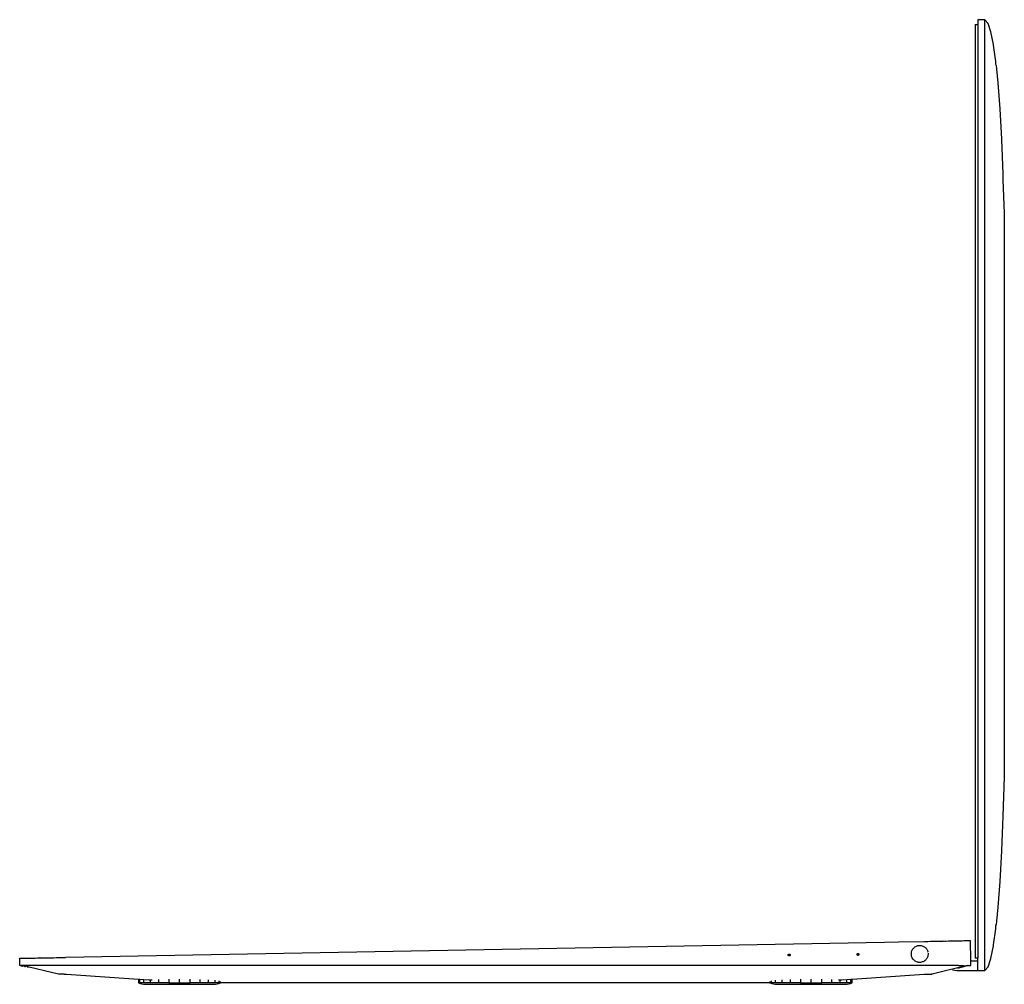
# Model space of a CAD drawing. Units: millimetres. Extents: x 5771 to 7497, y 1618 to 2247.
# Drawn here: x 6600 to 6803, y 2047 to 2247 of the extents above; entities that cross this region are included whole.
import ezdxf

# ---------------------------------------------------------------- set-up
doc = ezdxf.new("R2010")
doc.units = ezdxf.units.MM
doc.layers.add('MacBook', color=7, linetype='Continuous')

# ---------------------------------------------------------------- blocks, each defined once
blk = doc.blocks.new('A$C7895076B')
at = {"layer": 'MacBook', "transparency": 33554687}
for p, q in [((193.41, 6.94), (194.82, 6.94)), ((-2.32, 5.77), (-2.53, 5.82)), ((-2.1, 5.72), (-2.16, 5.73)), ((-1.91, 5.68), (-2.04, 5.71)), ((-1.49, 5.58), (-1.45, 5.57)), ((-1.34, 5.58), (-1.34, 5.55)), ((21.4, 2.35), (21.69, 2.35)), ((29.9, 2.35), (32.1, 2.35)), ((160.4, 2.35), (162.6, 2.35))]:
    blk.add_line(p, q, dxfattribs=at)
for points in [[(198.74, 191.26), (198.67, 191.92), (198.59, 192.13), (198.59, 192.32), (198.59, 192.8), (198.1, 196.14), (198.1, 196.33), (197.55, 198.94), (196.96, 200.64), (196.32, 201.42), (194.82, 201.42), (194.82, 201.1), (194.82, 200.44)], [(196.32, 4.92), (196.32, 5.25), (196.32, 6.2), (196.32, 7.71), (196.32, 9.67), (196.32, 11.97), (196.32, 14.42), (196.32, 168.3), (196.32, 191.92), (196.32, 194.38), (196.32, 196.67), (196.32, 198.64), (196.32, 200.15), (196.32, 201.1), (196.32, 201.42)], [(194.32, 200.44), (194.82, 200.44), (194.82, 200.37), (194.82, 200.27), (194.82, 200.13), (194.82, 199.96), (194.82, 199.75), (194.82, 199.5), (194.82, 199.22), (194.82, 198.9), (194.82, 198.64), (194.82, 198.55), (194.82, 198.17), (194.82, 197.77), (194.82, 197.33), (194.82, 196.87), (194.82, 196.67), (194.82, 196.39), (194.82, 195.89), (194.82, 195.37), (194.82, 194.83), (194.82, 194.38), (194.82, 194.29)], [(194.32, 200.44), (194.32, 200.37), (194.32, 200.27), (194.32, 200.13), (194.32, 199.96), (194.32, 199.75), (194.32, 199.49), (194.32, 199.22), (194.32, 198.9), (194.32, 198.55), (194.32, 198.16), (194.32, 197.77), (194.32, 197.33), (194.32, 196.87)], [(194.32, 196.87), (194.32, 196.39), (194.32, 195.89), (194.32, 195.37), (194.32, 194.83), (194.32, 194.29), (194.32, 193.73), (194.32, 193.16), (194.32, 192.59), (194.32, 192.01)], [(194.82, 194.29), (194.82, 193.73), (194.82, 193.16), (194.82, 192.59), (194.82, 192.01), (194.82, 191.92), (194.82, 184.45), (194.82, 184.11), (194.82, 168.3), (194.82, 15.88), (194.82, 15.33), (194.82, 14.78), (194.82, 14.42), (194.82, 14.23), (194.82, 13.7), (194.82, 13.17), (194.82, 12.65), (194.82, 12.15)], [(194.32, 192.01), (194.32, 15.88), (194.32, 15.33), (194.32, 14.8), (194.32, 14.23), (194.32, 13.7), (194.32, 13.17), (194.32, 12.65), (194.32, 12.15), (194.32, 11.66), (194.32, 11.18), (194.32, 10.74), (194.32, 10.32), (194.32, 9.91), (194.32, 9.54), (194.32, 9.19), (194.32, 8.87), (194.32, 8.57), (194.32, 8.3), (194.32, 8.11), (194.32, 7.89), (194.32, 7.73), (194.32, 7.61), (194.32, 7.52), (194.32, 7.44)], [(194.82, 4.92), (196.32, 4.92), (196.96, 5.71), (197.55, 7.41), (198.1, 10.02), (198.1, 10.21), (198.59, 13.55), (198.59, 14.02), (198.59, 14.22), (198.67, 14.42), (198.74, 15.09), (199.03, 17.99), (199.43, 23.35), (199.77, 29.63), (200.07, 36.82), (200.32, 44.93), (200.32, 161.42), (200.07, 168.3), (200.07, 169.53), (199.77, 176.72), (199.43, 182.99), (199.03, 188.35), (198.74, 191.26)], [(185.08, 10.89), (184.49, 10.88), (183.84, 10.87), (178.47, 10.79), (175.58, 10.72), (6.37, 7.62)], [(192.85, 5.93), (192.88, 5.93), (193.08, 5.94), (193.23, 5.94), (193.34, 5.94), (193.41, 5.94), (193.41, 6.94), (193.34, 11.04), (193.25, 11.04), (193.14, 11.04), (192.99, 11.04), (192.79, 11.03), (192.55, 11.03), (192.27, 11.02), (191.96, 11.02), (191.6, 11.01), (191.21, 11.01), (190.78, 11), (190.32, 10.99), (189.83, 10.98), (189.32, 10.97), (188.77, 10.96), (188.21, 10.95), (188.04, 10.95), (187.67, 10.96), (187.62, 10.94), (187.02, 10.93), (186.4, 10.92), (185.77, 10.91), (185.13, 10.89), (185.08, 10.89)], [(194.82, 12.15), (194.82, 11.97), (194.82, 11.66), (194.82, 11.19), (194.82, 10.74), (194.82, 10.32), (194.82, 9.91), (194.82, 9.67), (194.82, 9.54), (194.82, 9.19), (194.82, 8.87), (194.82, 8.57), (194.82, 8.31), (194.82, 8.09), (194.82, 7.89), (194.82, 7.71), (194.82, 7.61), (194.82, 7.52), (194.82, 7.44)], [(155.76, 7.96), (155.73, 7.98), (155.71, 8.01), (155.69, 8.05), (155.68, 8.09), (155.67, 8.12), (155.68, 8.16), (155.69, 8.2), (155.7, 8.24), (155.73, 8.27), (155.76, 8.29), (155.79, 8.31), (155.83, 8.32), (155.87, 8.33), (155.91, 8.32), (155.95, 8.31)], [(155.95, 8.31), (155.98, 8.29), (156.01, 8.27), (156.04, 8.24), (156.06, 8.2), (156.07, 8.16), (156.07, 8.13), (156.07, 8.09), (156.06, 8.05), (156.04, 8.01), (156.01, 7.98), (155.98, 7.96), (155.95, 7.94), (155.91, 7.93), (155.87, 7.93), (155.83, 7.93), (155.8, 7.94), (155.76, 7.96)], [(170.24, 8.35), (170.26, 8.32), (170.28, 8.24), (170.27, 8.2), (170.26, 8.16), (170.24, 8.13), (170.22, 8.1), (170.19, 8.07), (170.15, 8.06), (170.12, 8.04), (170.08, 8.04), (170.04, 8.04), (170, 8.06), (169.97, 8.07), (169.94, 8.1), (169.91, 8.13), (169.89, 8.16), (169.88, 8.2), (169.88, 8.24), (169.88, 8.28), (169.89, 8.32)], [(169.89, 8.32), (169.91, 8.35), (169.94, 8.38), (169.97, 8.41), (170, 8.43), (170.04, 8.44), (170.08, 8.44), (170.12, 8.44), (170.15, 8.43), (170.19, 8.41), (170.22, 8.38), (170.24, 8.35)], [(181.61, 7.1), (181.5, 7.23), (181.39, 7.36), (181.3, 7.51), (181.23, 7.66), (181.17, 7.82), (181.13, 7.99), (181.12, 8.67), (181.16, 8.84), (181.22, 9)], [(181.22, 9), (181.29, 9.16), (181.38, 9.31), (181.48, 9.45), (181.59, 9.57), (181.72, 9.69)], [(181.72, 9.69), (181.86, 9.79), (182, 9.88), (182.16, 9.96), (182.32, 10.02), (182.48, 10.06), (182.65, 10.09), (182.82, 10.1), (183, 10.09), (183.17, 10.07), (183.33, 10.03), (183.5, 9.97), (183.65, 9.9)], [(184.58, 8.53), (184.52, 7.85), (184.46, 7.69), (184.39, 7.53), (184.3, 7.39), (184.2, 7.25), (184.09, 7.12), (183.96, 7), (183.92, 6.97), (183.82, 6.9), (183.68, 6.81), (183.52, 6.74), (183.36, 6.68), (183.2, 6.63), (183.03, 6.61)], [(183.65, 9.9), (183.8, 9.81), (183.87, 9.76), (183.94, 9.71), (184.07, 9.59), (184.18, 9.47), (184.29, 9.33), (184.38, 9.18), (184.45, 9.03), (184.51, 8.87), (184.53, 8.78), (184.55, 8.7)], [(-2.92, 5.95), (-3.02, 5.95), (-3.1, 5.95), (-3.11, 7.45), (-3.05, 7.45), (-2.95, 7.45), (-2.81, 7.45), (-2.63, 7.45), (-2.41, 7.46), (-2.14, 7.46), (-1.86, 7.47), (-1.53, 7.47), (-1.17, 7.48), (-0.77, 7.49), (-0.35, 7.5), (0.11, 7.5), (0.59, 7.51), (1.06, 7.52), (1.09, 7.52), (1.13, 7.52), (1.06, 7.52)], [(1.13, 7.52), (1.62, 7.53), (2.17, 7.54), (2.73, 7.55), (3.32, 7.56), (3.91, 7.57), (4.52, 7.59), (5.13, 7.6), (5.75, 7.61), (6.37, 7.62)], [(183.03, 6.61), (182.85, 6.6), (182.68, 6.6), (182.51, 6.63), (182.35, 6.67), (182.18, 6.72), (182.03, 6.8), (181.88, 6.88), (181.74, 6.98), (181.61, 7.1)], [(189.61, 5.09), (189.64, 5.08), (190.06, 4.98), (190.52, 4.94), (194.82, 4.92), (194.82, 5.25), (194.82, 6.2), (194.82, 6.94), (194.82, 7.44), (194.32, 7.44)], [(6.11, 4.15), (6.01, 4.15), (5.92, 4.15), (5.83, 4.15), (4.9, 4.15), (-2.6, 5.95), (-2.78, 5.95), (-2.82, 5.92), (-2.92, 5.95), (-2.82, 5.88), (-2.56, 5.82)], [(0.62, 5.95), (0.14, 5.95), (-0.32, 5.95), (-0.74, 5.95), (-1.14, 5.95), (-1.5, 5.95), (-1.83, 5.95), (-2.12, 5.95), (-2.38, 5.95), (-2.6, 5.95)], [(5.16, 5.95), (4.55, 5.95), (3.94, 5.95), (3.35, 5.95), (2.76, 5.95), (2.2, 5.95), (1.65, 5.95), (1.12, 5.95), (0.62, 5.95)], [(185.22, 5.94), (185.14, 5.95), (184.58, 5.94), (184.52, 5.95), (183.93, 5.94), (183.9, 5.95), (6.4, 5.95), (5.78, 5.95), (5.16, 5.95)], [(6.11, 4.15), (6.2, 4.15), (6.3, 4.15), (6.53, 4.15), (21.4, 3.16), (21.69, 3.14), (22.54, 3.09), (23.62, 3.02), (23.89, 3.02)], [(166.06, 3.02), (166.41, 3.02), (166.67, 3.02), (167.76, 3.09), (168.61, 3.14), (168.9, 3.16), (183.77, 4.15), (184, 4.15), (184.09, 4.15), (184.19, 4.15), (184.29, 4.15), (184.38, 4.15), (184.47, 4.15), (185.24, 4.15), (185.31, 4.15), (185.28, 4.15), (185.24, 4.15)], [(187.72, 5.94), (187.53, 5.95), (187.11, 5.94), (186.95, 5.95), (186.49, 5.94), (186.36, 5.95), (185.86, 5.94), (185.75, 5.95), (185.22, 5.94)], [(192.61, 5.93), (185.4, 4.15), (185.34, 4.15), (185.31, 4.15)], [(190.87, 5.95), (190.62, 5.95), (190.41, 5.94), (190.16, 5.95), (189.93, 5.94), (189.68, 5.95), (189.41, 5.94), (189.18, 5.95), (188.87, 5.94), (188.65, 5.95), (188.3, 5.94), (188.1, 5.95), (187.72, 5.94)], [(190.87, 5.95), (191.04, 5.95), (191.3, 5.95), (191.69, 5.95), (191.8, 5.95), (192.05, 5.92), (192.34, 5.92), (192.37, 5.93), (192.61, 5.93), (192.64, 5.93), (192.85, 5.93), (190.64, 5.32)], [(21.4, 3.16), (21.4, 2.35), (21.75, 2.27), (22.1, 2.2), (22.45, 2.13), (22.8, 2.07), (23.04, 2.07), (23.75, 2.07), (24.88, 2.07), (26.35, 2.07), (28.06, 2.07), (29.9, 2.07), (31.74, 2.07), (33.45, 2.07), (34.92, 2.07), (36.05, 2.07), (36.75, 2.07), (37, 2.07), (37.35, 2.13), (37.7, 2.2), (38.05, 2.27), (38.4, 2.35), (38.11, 2.35), (38.11, 2.78)], [(22.54, 2.35), (21.69, 2.35), (21.69, 3.14)], [(23.89, 2.35), (22.54, 2.35), (22.54, 3.09)], [(25.65, 2.35), (23.89, 2.35), (23.89, 3.02), (24.23, 3.02)], [(27.7, 3.14), (27.7, 2.35), (25.65, 2.35), (25.65, 3.09)], [(27.7, 2.35), (29.9, 2.35), (29.9, 3.16)], [(34.15, 2.35), (32.1, 2.35), (32.1, 3.14)], [(35.91, 2.35), (34.15, 2.35), (34.15, 3.09)], [(37.26, 2.35), (35.91, 2.35), (35.91, 3.01)], [(38.11, 2.35), (37.26, 2.35), (37.26, 2.9)], [(151.9, 2.65), (151.9, 2.35), (38.4, 2.35), (38.4, 2.65)], [(152.19, 2.35), (151.9, 2.35), (152.25, 2.27), (152.6, 2.2), (152.95, 2.13), (153.3, 2.07), (153.54, 2.07), (154.25, 2.07), (155.38, 2.07), (156.85, 2.07), (158.56, 2.07), (160.4, 2.07), (162.24, 2.07), (163.95, 2.07), (165.42, 2.07), (166.55, 2.07), (167.25, 2.07), (167.5, 2.07), (167.85, 2.13), (168.2, 2.2), (168.55, 2.27), (168.9, 2.35), (168.9, 3.16)], [(153.04, 2.35), (152.19, 2.35), (152.19, 2.78)], [(154.39, 2.35), (153.04, 2.35), (153.04, 2.9)], [(156.15, 2.35), (154.39, 2.35), (154.39, 3.01)], [(158.2, 3.14), (158.2, 2.35), (156.15, 2.35), (156.15, 3.09)], [(158.2, 2.35), (160.4, 2.35), (160.4, 3.16)], [(164.65, 2.35), (162.6, 2.35), (162.6, 3.14)], [(166.41, 2.35), (164.65, 2.35), (164.65, 3.09)], [(167.76, 2.35), (166.41, 2.35), (166.41, 3.02)], [(168.61, 2.35), (167.76, 2.35), (167.76, 3.09)], [(168.9, 2.35), (168.61, 2.35), (168.61, 3.14)]]:
    blk.add_lwpolyline(points, dxfattribs=at)

msp = doc.modelspace()

# ---------------------------------------------------------------- block references
msp.add_blockref('A$C7895076B', (6602.84, 2045.21))

doc.saveas('drawing.dxf')
